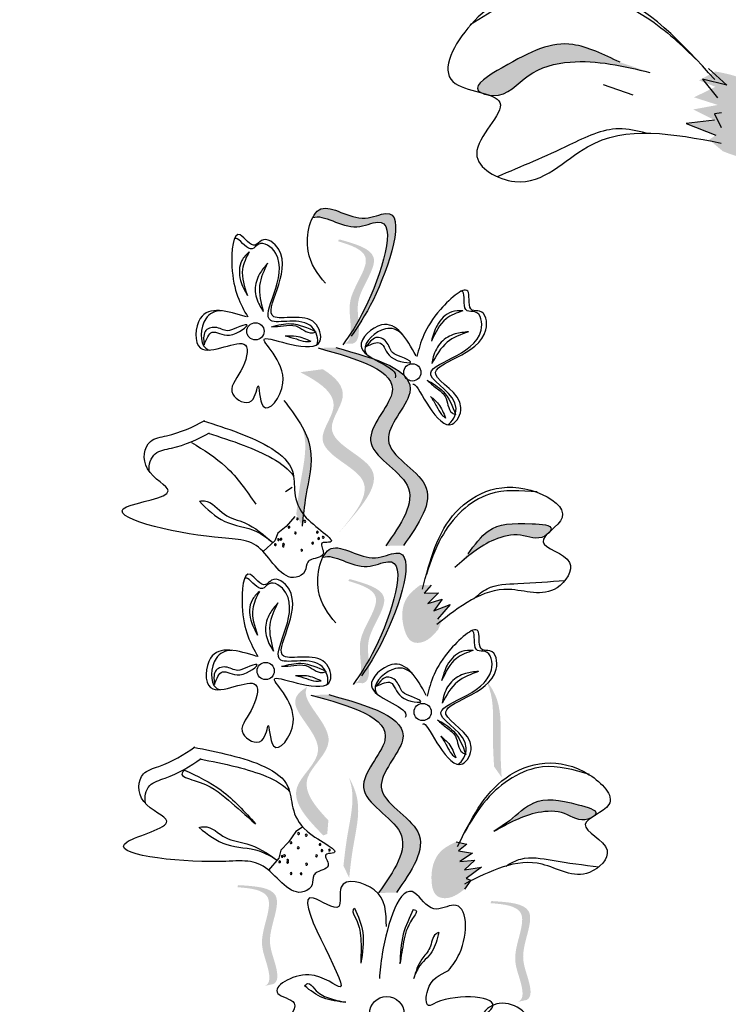
# Model space of a CAD drawing. Units: millimetres. Extents: x 45 to 320, y 50 to 195.
# Drawn here: x 56 to 58, y 114 to 117 of the extents above; entities that cross this region are included whole.
import ezdxf

# ---------------------------------------------------------------- set-up
doc = ezdxf.new("R2010")
doc.units = ezdxf.units.MM
doc.layers.add('Z_Pflanzen', color=7, linetype='Continuous')

# ---------------------------------------------------------------- blocks, each defined once
blk = doc.blocks.new('Z_Lavendel_')
at = {"lineweight": 30, "true_color": 0x44a009}
h = blk.add_hatch(color=74, dxfattribs=at)
edge = h.paths.add_edge_path()
edge.add_spline(control_points=[(-2.9239, 25.9147), (-2.9623, 25.9331), (-3.0572, 25.9786), (-3.1524, 25.9327), (-3.2764, 25.8587), (-3.2557, 25.8439), (-3.2524, 25.8422)], knot_values=[0, 0, 0, 0, 0.402957, 0.994686, 1.259338, 1.297564, 1.297564, 1.297564, 1.297564], degree=3, periodic=0)
edge.add_spline(control_points=[(-3.2524, 25.8422), (-3.2461, 25.8405), (-3.24, 25.8387), (-3.2344, 25.8367)], knot_values=[2.924816, 2.924816, 2.924816, 2.924816, 2.98194, 2.98194, 2.98194, 2.98194], degree=3, periodic=0)
edge.add_spline(control_points=[(-3.2344, 25.8367), (-3.2311, 25.8362), (-3.1909, 25.8322), (-3.1448, 25.8953), (-3.0126, 25.9286), (-2.9156, 25.9056), (-2.8531, 25.8907)], knot_values=[1.355997, 1.355997, 1.355997, 1.355997, 1.385203, 1.706177, 2.058696, 2.700571, 2.700571, 2.700571, 2.700571], degree=3, periodic=0)
edge.add_line((-2.8531, 25.8907), (-2.9239, 25.9147))
h = blk.add_hatch(color=74, dxfattribs=at)
edge = h.paths.add_edge_path()
edge.add_spline(control_points=[(-2.6802, 25.7039), (-2.6551, 25.694), (-2.6179, 25.6792), (-2.5553, 25.7057), (-2.5604, 25.7941), (-2.6085, 25.8764), (-2.6746, 25.8885), (-2.6987, 25.8929)], knot_values=[0, 0, 0, 0, 0.263378, 0.390226, 0.606853, 1.0243, 1.264234, 1.264234, 1.264234, 1.264234], degree=3, periodic=0)
edge.add_line((-2.6987, 25.8929), (-2.7365, 25.8718))
edge.add_line((-2.7365, 25.8718), (-2.6978, 25.8565))
edge.add_line((-2.6978, 25.8565), (-2.7485, 25.8315))
edge.add_line((-2.7485, 25.8315), (-2.6921, 25.8135))
edge.add_line((-2.6921, 25.8135), (-2.7503, 25.8029))
edge.add_line((-2.7503, 25.8029), (-2.6999, 25.7774))
edge.add_line((-2.6999, 25.7774), (-2.7673, 25.7693))
edge.add_line((-2.7673, 25.7693), (-2.6967, 25.742))
edge.add_line((-2.6967, 25.742), (-2.7128, 25.7311))
edge.add_line((-2.7128, 25.7311), (-2.6802, 25.7039))
h = blk.add_hatch(color=74, dxfattribs=at)
edge = h.paths.add_edge_path()
edge.add_spline(control_points=[(-3.5508, 25.2804), (-3.5374, 25.3001), (-3.4885, 25.3773), (-3.4169, 25.593), (-3.5483, 25.5269), (-3.6194, 25.5877), (-3.6474, 25.5562), (-3.6526, 25.5462)], knot_values=[0.883561, 0.883561, 0.883561, 0.883561, 1.33127, 2.496472, 2.777747, 3.378001, 3.566756, 3.566756, 3.566756, 3.566756], degree=3, periodic=0)
edge.add_spline(control_points=[(-3.6526, 25.5462), (-3.6524, 25.5463), (-3.6266, 25.5567), (-3.5677, 25.5064), (-3.4363, 25.5725), (-3.5009, 25.3779), (-3.5454, 25.2987), (-3.5535, 25.2856)], knot_values=[1.068339, 1.068339, 1.068339, 1.068339, 1.072316, 1.67257, 1.953845, 3.119046, 3.382077, 3.382077, 3.382077, 3.382077], degree=3, periodic=0)
edge.add_line((-3.5535, 25.2856), (-3.5508, 25.2804))
h = blk.add_hatch(color=74, dxfattribs=at)
edge = h.paths.add_edge_path()
edge.add_spline(control_points=[(-3.578, 25.2479), (-3.574, 25.2489), (-3.5633, 25.2549), (-3.56, 25.2998), (-3.5761, 25.3618), (-3.4945, 25.4568), (-3.5608, 25.4812), (-3.5919, 25.4903)], knot_values=[0.560734, 0.560734, 0.560734, 0.560734, 1.190913, 2.562758, 5.447101, 10.10323, 13.468903, 13.468903, 13.468903, 13.468903], degree=3, periodic=0)
edge.add_spline(control_points=[(-3.5919, 25.4903), (-3.5914, 25.4915), (-3.591, 25.4927), (-3.5906, 25.4939)], knot_values=[18.947861, 18.947861, 18.947861, 18.947861, 19.178659, 19.178659, 19.178659, 19.178659], degree=3, periodic=0)
edge.add_line((-3.5906, 25.4939), (-3.5882, 25.4946))
edge.add_spline(control_points=[(-3.5882, 25.4946), (-3.5514, 25.4842), (-3.471, 25.4615), (-3.5568, 25.3615), (-3.5407, 25.2996), (-3.5439, 25.2553), (-3.554, 25.249), (-3.5574, 25.248)], knot_values=[0, 0, 0, 0, 6.05927, 13.244655, 17.695802, 19.812847, 20.683744, 20.683744, 20.683744, 20.683744], degree=3, periodic=0)
edge.add_spline(control_points=[(-3.5574, 25.248), (-3.5642, 25.2481), (-3.5711, 25.2481), (-3.578, 25.2479)], knot_values=[3.688703, 3.688703, 3.688703, 3.688703, 4.546623, 4.546623, 4.546623, 4.546623], degree=3, periodic=0)
h = blk.add_hatch(color=74, dxfattribs=at)
edge = h.paths.add_edge_path()
edge.add_spline(control_points=[(-3.4372, 24.7693), (-3.4013, 24.8204), (-3.3332, 24.9175), (-3.5269, 25.006), (-3.3535, 25.1705), (-3.5034, 25.2123), (-3.5974, 25.2385)], knot_values=[0, 0, 0, 0, 1.189658, 2.257664, 3.212729, 4.815743, 4.815743, 4.815743, 4.815743], degree=3, periodic=0)
edge.add_line((-3.5974, 25.2385), (-3.6395, 25.2375))
edge.add_spline(control_points=[(-3.6395, 25.2375), (-3.5456, 25.2113), (-3.3956, 25.1695), (-3.5691, 25.005), (-3.3753, 24.9165), (-3.4434, 24.8195), (-3.4793, 24.7683)], knot_values=[0, 0, 0, 0, 1.603014, 2.558079, 3.626085, 4.815743, 4.815743, 4.815743, 4.815743], degree=3, periodic=0)
edge.add_line((-3.4793, 24.7683), (-3.4372, 24.7693))
h = blk.add_hatch(color=74, dxfattribs=at)
edge = h.paths.add_edge_path()
edge.add_line((-3.5929, 24.7967), (-3.5709, 24.8216))
edge.add_spline(control_points=[(-3.5709, 24.8216), (-3.5318, 24.8677), (-3.4547, 24.9586), (-3.6473, 25.0213), (-3.559, 25.1289), (-3.5978, 25.168), (-3.6282, 25.1872)], knot_values=[1.581317, 1.581317, 1.581317, 1.581317, 5.969518, 10.234762, 12.618387, 15.483718, 15.483718, 15.483718, 15.483718], degree=3, periodic=0)
edge.add_line((-3.6282, 25.1872), (-3.6816, 25.1801))
edge.add_spline(control_points=[(-3.6816, 25.1801), (-3.6359, 25.1561), (-3.5724, 25.1143), (-3.6692, 24.9964), (-3.4766, 24.9337), (-3.5538, 24.8428), (-3.5929, 24.7967)], knot_values=[0.665275, 0.665275, 0.665275, 0.665275, 4.446649, 6.830274, 11.095518, 15.483718, 15.483718, 15.483718, 15.483718], degree=3, periodic=0)
h = blk.add_hatch(color=74, dxfattribs=at)
edge = h.paths.add_edge_path()
edge.add_spline(control_points=[(-3.6776, 24.8149), (-3.675, 24.8388), (-3.6682, 24.8998), (-3.647, 24.9843), (-3.6687, 25.0359), (-3.6786, 25.0531)], knot_values=[0.549592, 0.549592, 0.549592, 0.549592, 1.117331, 1.997312, 2.458846, 2.458846, 2.458846, 2.458846], degree=3, periodic=0)
edge.add_spline(control_points=[(-3.6786, 25.0531), (-3.6755, 25.0448), (-3.6633, 25.0016), (-3.6818, 24.9281), (-3.6885, 24.8672), (-3.6912, 24.8433)], knot_values=[3.19782, 3.19782, 3.19782, 3.19782, 4.05183, 7.578126, 9.853196, 9.853196, 9.853196, 9.853196], degree=3, periodic=0)
edge.add_line((-3.6912, 24.8433), (-3.6776, 24.8149))
h = blk.add_hatch(color=74, dxfattribs=at)
edge = h.paths.add_edge_path()
edge.add_spline(control_points=[(-3.0894, 24.8029), (-3.0881, 24.8046), (-3.0813, 24.8183), (-3.1677, 24.8231), (-3.2311, 24.821), (-3.2688, 24.7704), (-3.2841, 24.7499)], knot_values=[0, 0, 0, 0, 0.026547, 0.21034, 0.62128, 0.901123, 0.901123, 0.901123, 0.901123], degree=3, periodic=0)
edge.add_line((-3.2841, 24.7499), (-3.3151, 24.7175))
edge.add_spline(control_points=[(-3.3151, 24.7175), (-3.2859, 24.7428), (-3.2408, 24.782), (-3.1614, 24.8011), (-3.1193, 24.7804), (-3.0991, 24.7937), (-3.0975, 24.7949)], knot_values=[0.941704, 0.941704, 0.941704, 0.941704, 1.387469, 1.632284, 1.855192, 1.875474, 1.875474, 1.875474, 1.875474], degree=3, periodic=0)
edge.add_spline(control_points=[(-3.0975, 24.7949), (-3.095, 24.7975), (-3.0923, 24.8001), (-3.0894, 24.8029)], knot_values=[2.031207, 2.031207, 2.031207, 2.031207, 2.070878, 2.070878, 2.070878, 2.070878], degree=3, periodic=0)
h = blk.add_hatch(color=74, dxfattribs=at)
edge = h.paths.add_edge_path()
edge.add_spline(control_points=[(-3.5265, 24.4754), (-3.5131, 24.4951), (-3.4642, 24.5723), (-3.3926, 24.788), (-3.524, 24.7219), (-3.5952, 24.7827), (-3.6232, 24.7513), (-3.6283, 24.7412)], knot_values=[0.883561, 0.883561, 0.883561, 0.883561, 1.33127, 2.496472, 2.777747, 3.378001, 3.566756, 3.566756, 3.566756, 3.566756], degree=3, periodic=0)
edge.add_spline(control_points=[(-3.6283, 24.7412), (-3.6281, 24.7413), (-3.6023, 24.7517), (-3.5434, 24.7014), (-3.412, 24.7675), (-3.4766, 24.5729), (-3.5212, 24.4937), (-3.5292, 24.4807)], knot_values=[1.068339, 1.068339, 1.068339, 1.068339, 1.072316, 1.67257, 1.953845, 3.119046, 3.382077, 3.382077, 3.382077, 3.382077], degree=3, periodic=0)
edge.add_line((-3.5292, 24.4807), (-3.5265, 24.4754))
h = blk.add_hatch(color=74, dxfattribs=at)
edge = h.paths.add_edge_path()
edge.add_spline(control_points=[(-3.5537, 24.4429), (-3.5497, 24.4439), (-3.539, 24.4499), (-3.5357, 24.4948), (-3.5519, 24.5568), (-3.4702, 24.6518), (-3.5366, 24.6762), (-3.5676, 24.6853)], knot_values=[0.560734, 0.560734, 0.560734, 0.560734, 1.190913, 2.562758, 5.447101, 10.10323, 13.468903, 13.468903, 13.468903, 13.468903], degree=3, periodic=0)
edge.add_spline(control_points=[(-3.5676, 24.6853), (-3.5671, 24.6865), (-3.5667, 24.6877), (-3.5663, 24.6889)], knot_values=[18.947861, 18.947861, 18.947861, 18.947861, 19.178659, 19.178659, 19.178659, 19.178659], degree=3, periodic=0)
edge.add_line((-3.5663, 24.6889), (-3.5639, 24.6896))
edge.add_spline(control_points=[(-3.5639, 24.6896), (-3.5271, 24.6792), (-3.4467, 24.6565), (-3.5325, 24.5565), (-3.5164, 24.4946), (-3.5196, 24.4503), (-3.5297, 24.4441), (-3.5332, 24.443)], knot_values=[0, 0, 0, 0, 6.05927, 13.244655, 17.695802, 19.812847, 20.683744, 20.683744, 20.683744, 20.683744], degree=3, periodic=0)
edge.add_spline(control_points=[(-3.5332, 24.443), (-3.5399, 24.4431), (-3.5468, 24.4431), (-3.5537, 24.4429)], knot_values=[3.688703, 3.688703, 3.688703, 3.688703, 4.546623, 4.546623, 4.546623, 4.546623], degree=3, periodic=0)
h = blk.add_hatch(color=74, dxfattribs=at)
edge = h.paths.add_edge_path()
edge.add_spline(control_points=[(-3.3976, 24.6757), (-3.4092, 24.6667), (-3.441, 24.6418), (-3.4436, 24.5848), (-3.4217, 24.5364), (-3.3811, 24.5397), (-3.3655, 24.5579), (-3.3549, 24.5702)], knot_values=[0, 0, 0, 0, 0.161114, 0.441427, 0.586891, 0.672069, 0.848925, 0.848925, 0.848925, 0.848925], degree=3, periodic=0)
edge.add_line((-3.3549, 24.5702), (-3.3452, 24.5937))
edge.add_line((-3.3452, 24.5937), (-3.3567, 24.595))
edge.add_line((-3.3567, 24.595), (-3.3268, 24.6291))
edge.add_line((-3.3268, 24.6291), (-3.3649, 24.6147))
edge.add_line((-3.3649, 24.6147), (-3.3452, 24.6422))
edge.add_line((-3.3452, 24.6422), (-3.3791, 24.6317))
edge.add_line((-3.3791, 24.6317), (-3.3541, 24.6569))
edge.add_line((-3.3541, 24.6569), (-3.388, 24.6561))
edge.add_line((-3.388, 24.6561), (-3.3717, 24.675))
edge.add_line((-3.3717, 24.675), (-3.3976, 24.6757))
h = blk.add_hatch(color=74, dxfattribs=at)
edge = h.paths.add_edge_path()
edge.add_spline(control_points=[(-3.6151, 24.1179), (-3.6472, 24.1518), (-3.6992, 24.2152), (-3.5682, 24.3093), (-3.6763, 24.3956), (-3.6678, 24.4294), (-3.6653, 24.4341)], knot_values=[3.509882, 3.509882, 3.509882, 3.509882, 7.088532, 10.237069, 14.170147, 14.843915, 14.843915, 14.843915, 14.843915], degree=3, periodic=0)
edge.add_spline(control_points=[(-3.6653, 24.4341), (-3.6833, 24.4237), (-3.7182, 24.3868), (-3.5932, 24.287), (-3.7301, 24.1887), (-3.6642, 24.1205), (-3.6272, 24.0821)], knot_values=[2.295062, 2.295062, 2.295062, 2.295062, 4.18365, 8.116728, 11.265265, 15.317095, 15.317095, 15.317095, 15.317095], degree=3, periodic=0)
edge.add_line((-3.6272, 24.0821), (-3.6177, 24.0858))
edge.add_spline(control_points=[(-3.6177, 24.0858), (-3.6169, 24.0965), (-3.616, 24.1072), (-3.6151, 24.1179)], knot_values=[144.751726, 144.751726, 144.751726, 144.751726, 145.762031, 145.762031, 145.762031, 145.762031], degree=3, periodic=0)
h = blk.add_hatch(color=74, dxfattribs=at)
edge = h.paths.add_edge_path()
edge.add_spline(control_points=[(-3.2044, 24.2198), (-3.2058, 24.2438), (-3.2092, 24.305), (-3.2023, 24.3919), (-3.2323, 24.4391), (-3.2448, 24.4545)], knot_values=[0.549592, 0.549592, 0.549592, 0.549592, 1.117331, 1.997312, 2.458846, 2.458846, 2.458846, 2.458846], degree=3, periodic=0)
edge.add_spline(control_points=[(-3.2448, 24.4545), (-3.2404, 24.4468), (-3.2212, 24.4063), (-3.2272, 24.3307), (-3.2238, 24.2695), (-3.2224, 24.2455)], knot_values=[3.19782, 3.19782, 3.19782, 3.19782, 4.05183, 7.578126, 9.853196, 9.853196, 9.853196, 9.853196], degree=3, periodic=0)
edge.add_line((-3.2224, 24.2455), (-3.2044, 24.2198))
h = blk.add_hatch(color=74, dxfattribs=at)
edge = h.paths.add_edge_path()
edge.add_spline(control_points=[(-3.454, 23.9467), (-3.4181, 23.9978), (-3.35, 24.0949), (-3.5437, 24.1834), (-3.3703, 24.3479), (-3.5202, 24.3897), (-3.6142, 24.4159)], knot_values=[0, 0, 0, 0, 1.189658, 2.257664, 3.212729, 4.815743, 4.815743, 4.815743, 4.815743], degree=3, periodic=0)
edge.add_line((-3.6142, 24.4159), (-3.6564, 24.4149))
edge.add_spline(control_points=[(-3.6564, 24.4149), (-3.5624, 24.3887), (-3.4124, 24.3469), (-3.5859, 24.1824), (-3.3922, 24.0939), (-3.4603, 23.9968), (-3.4962, 23.9457)], knot_values=[0, 0, 0, 0, 1.603014, 2.558079, 3.626085, 4.815743, 4.815743, 4.815743, 4.815743], degree=3, periodic=0)
edge.add_line((-3.4962, 23.9457), (-3.454, 23.9467))
h = blk.add_hatch(color=74, dxfattribs=at)
edge = h.paths.add_edge_path()
edge.add_spline(control_points=[(-3.5658, 23.9818), (-3.5632, 24.0057), (-3.5564, 24.0667), (-3.5352, 24.1512), (-3.5569, 24.2028), (-3.5668, 24.22)], knot_values=[0.549592, 0.549592, 0.549592, 0.549592, 1.117331, 1.997312, 2.458846, 2.458846, 2.458846, 2.458846], degree=3, periodic=0)
edge.add_spline(control_points=[(-3.5668, 24.22), (-3.5636, 24.2117), (-3.5515, 24.1685), (-3.5699, 24.095), (-3.5767, 24.034), (-3.5794, 24.0102)], knot_values=[3.19782, 3.19782, 3.19782, 3.19782, 4.05183, 7.578126, 9.853196, 9.853196, 9.853196, 9.853196], degree=3, periodic=0)
edge.add_line((-3.5794, 24.0102), (-3.5658, 23.9818))
h = blk.add_hatch(color=74, dxfattribs=at)
edge = h.paths.add_edge_path()
edge.add_spline(control_points=[(-2.9847, 24.1287), (-2.9831, 24.1302), (-2.9736, 24.1422), (-3.0572, 24.1645), (-3.1197, 24.1754), (-3.167, 24.1335), (-3.1861, 24.1166)], knot_values=[0, 0, 0, 0, 0.048939, 0.387766, 1.14534, 1.661235, 1.661235, 1.661235, 1.661235], degree=3, periodic=0)
edge.add_line((-3.1861, 24.1166), (-3.223, 24.0912))
edge.add_spline(control_points=[(-3.223, 24.0912), (-3.1894, 24.11), (-3.1372, 24.1392), (-3.0555, 24.1417), (-3.0186, 24.1129), (-2.996, 24.1218), (-2.9942, 24.1226)], knot_values=[1.736046, 1.736046, 1.736046, 1.736046, 2.557822, 3.009142, 3.420076, 3.457467, 3.457467, 3.457467, 3.457467], degree=3, periodic=0)
edge.add_spline(control_points=[(-2.9942, 24.1226), (-2.9913, 24.1246), (-2.9881, 24.1267), (-2.9847, 24.1287)], knot_values=[3.744562, 3.744562, 3.744562, 3.744562, 3.817696, 3.817696, 3.817696, 3.817696], degree=3, periodic=0)
h = blk.add_hatch(color=74, dxfattribs=at)
edge = h.paths.add_edge_path()
edge.add_spline(control_points=[(-3.3124, 24.0671), (-3.3256, 24.0606), (-3.3617, 24.0428), (-3.3759, 23.9874), (-3.3644, 23.9356), (-3.3239, 23.9306), (-3.3049, 23.9452), (-3.2921, 23.9551)], knot_values=[0, 0, 0, 0, 0.161114, 0.441427, 0.586891, 0.672069, 0.848925, 0.848925, 0.848925, 0.848925], degree=3, periodic=0)
edge.add_line((-3.2921, 23.9551), (-3.2777, 23.9761))
edge.add_line((-3.2777, 23.9761), (-3.2888, 23.9797))
edge.add_line((-3.2888, 23.9797), (-3.2525, 24.0071))
edge.add_line((-3.2525, 24.0071), (-3.2927, 24.0007))
edge.add_line((-3.2927, 24.0007), (-3.2679, 24.0236))
edge.add_line((-3.2679, 24.0236), (-3.3032, 24.0202))
edge.add_line((-3.3032, 24.0202), (-3.2736, 24.0398))
edge.add_line((-3.2736, 24.0398), (-3.3069, 24.0459))
edge.add_line((-3.3069, 24.0459), (-3.2872, 24.0611))
edge.add_line((-3.2872, 24.0611), (-3.3124, 24.0671))
h = blk.add_hatch(color=74, dxfattribs=at)
edge = h.paths.add_edge_path()
edge.add_spline(control_points=[(-3.7655, 23.7254), (-3.7617, 23.7273), (-3.7526, 23.7354), (-3.7589, 23.78), (-3.7878, 23.8371), (-3.7282, 23.9473), (-3.7982, 23.9571), (-3.8305, 23.9594)], knot_values=[0.560734, 0.560734, 0.560734, 0.560734, 1.190913, 2.562758, 5.447101, 10.10323, 13.468903, 13.468903, 13.468903, 13.468903], degree=3, periodic=0)
edge.add_spline(control_points=[(-3.8305, 23.9594), (-3.8303, 23.9607), (-3.8301, 23.9619), (-3.83, 23.9632)], knot_values=[18.947861, 18.947861, 18.947861, 18.947861, 19.178659, 19.178659, 19.178659, 19.178659], degree=3, periodic=0)
edge.add_line((-3.83, 23.9632), (-3.8278, 23.9643))
edge.add_spline(control_points=[(-3.8278, 23.9643), (-3.7896, 23.962), (-3.7062, 23.9569), (-3.7689, 23.841), (-3.74, 23.7839), (-3.7337, 23.7399), (-3.7422, 23.7317), (-3.7454, 23.7299)], knot_values=[0, 0, 0, 0, 6.05927, 13.244655, 17.695802, 19.812847, 20.683744, 20.683744, 20.683744, 20.683744], degree=3, periodic=0)
edge.add_spline(control_points=[(-3.7454, 23.7299), (-3.752, 23.7286), (-3.7587, 23.7271), (-3.7655, 23.7254)], knot_values=[3.688703, 3.688703, 3.688703, 3.688703, 4.546623, 4.546623, 4.546623, 4.546623], degree=3, periodic=0)
h = blk.add_hatch(color=74, dxfattribs=at)
edge = h.paths.add_edge_path()
edge.add_spline(control_points=[(-3.1654, 23.6877), (-3.1616, 23.6895), (-3.1525, 23.6977), (-3.1588, 23.7423), (-3.1877, 23.7993), (-3.1281, 23.9096), (-3.1981, 23.9193), (-3.2304, 23.9216)], knot_values=[0.560734, 0.560734, 0.560734, 0.560734, 1.190913, 2.562758, 5.447101, 10.10323, 13.468903, 13.468903, 13.468903, 13.468903], degree=3, periodic=0)
edge.add_spline(control_points=[(-3.2304, 23.9216), (-3.2302, 23.9229), (-3.23, 23.9242), (-3.2299, 23.9254)], knot_values=[18.947861, 18.947861, 18.947861, 18.947861, 19.178659, 19.178659, 19.178659, 19.178659], degree=3, periodic=0)
edge.add_line((-3.2299, 23.9254), (-3.2277, 23.9265))
edge.add_spline(control_points=[(-3.2277, 23.9265), (-3.1896, 23.9242), (-3.1061, 23.9191), (-3.1688, 23.8032), (-3.1399, 23.7461), (-3.1336, 23.7021), (-3.1421, 23.6939), (-3.1453, 23.6921)], knot_values=[0, 0, 0, 0, 6.05927, 13.244655, 17.695802, 19.812847, 20.683744, 20.683744, 20.683744, 20.683744], degree=3, periodic=0)
edge.add_spline(control_points=[(-3.1453, 23.6921), (-3.1519, 23.6908), (-3.1586, 23.6893), (-3.1654, 23.6877)], knot_values=[3.688703, 3.688703, 3.688703, 3.688703, 4.546623, 4.546623, 4.546623, 4.546623], degree=3, periodic=0)
at = {"color": 74, "lineweight": 30, "true_color": 0x44a009}
for p, q in [((-2.7145, 25.9), (-2.6707, 25.8603)), ((-2.9642, 25.8617), (-2.8934, 25.8377)), ((-2.6707, 25.8603), (-2.7281, 25.8747)), ((-2.7281, 25.8747), (-2.6928, 25.8306)), ((-2.6836, 25.7951), (-2.6998, 25.7924)), ((-2.6998, 25.7924), (-2.6843, 25.76)), ((-2.6999, 25.7774), (-2.7673, 25.7693)), ((-2.7673, 25.7693), (-2.6967, 25.742)), ((-3.9109, 25.2616), (-3.9096, 25.2447)), ((-3.5151, 25.2538), (-3.5259, 25.2408)), ((-3.7006, 24.9068), (-3.7169, 24.8966)), ((-3.6946, 24.8381), (-3.7148, 24.8146)), ((-3.7148, 24.8146), (-3.7351, 24.7982)), ((-3.7351, 24.7982), (-3.742, 24.7801)), ((-3.742, 24.7801), (-3.7697, 24.7551)), ((-3.3717, 24.675), (-3.388, 24.6561)), ((-3.388, 24.6561), (-3.3541, 24.6569)), ((-3.3541, 24.6569), (-3.3791, 24.6317)), ((-3.3791, 24.6317), (-3.3452, 24.6422)), ((-3.3452, 24.6422), (-3.3649, 24.6147)), ((-3.3649, 24.6147), (-3.3268, 24.6291)), ((-3.3268, 24.6291), (-3.3567, 24.595)), ((-3.8866, 24.4567), (-3.8853, 24.4398)), ((-3.4908, 24.4488), (-3.5016, 24.4358)), ((-3.1861, 24.1166), (-3.223, 24.0912)), ((-3.6926, 24.0916), (-3.7099, 24.0658)), ((-3.6763, 24.1018), (-3.6926, 24.0916)), ((-3.7099, 24.0658), (-3.7281, 24.0472)), ((-3.3124, 24.0671), (-3.2872, 24.0611)), ((-3.2872, 24.0611), (-3.3069, 24.0459)), ((-3.7281, 24.0472), (-3.7329, 24.0284)), ((-3.3069, 24.0459), (-3.2736, 24.0398)), ((-3.2736, 24.0398), (-3.3032, 24.0202)), ((-3.7329, 24.0284), (-3.7574, 24.0002)), ((-3.3032, 24.0202), (-3.2679, 24.0236)), ((-3.2679, 24.0236), (-3.2927, 24.0007)), ((-3.2927, 24.0007), (-3.2525, 24.0071)), ((-3.2525, 24.0071), (-3.2888, 23.9797)), ((-3.2777, 23.9761), (-3.2921, 23.9551)), ((-3.2888, 23.9797), (-3.2777, 23.9761))]:
    blk.add_line(p, q, dxfattribs=at)
for centre, radius in [((-3.788, 25.277), 0.0204), ((-3.416, 25.1796), 0.0204), ((-3.7637, 24.472), 0.0204), ((-3.3917, 24.3747), 0.0204), ((-3.4768, 23.6595), 0.0411)]:
    blk.add_circle(centre, radius, dxfattribs=at)
for centre, start, end in [((-3.6885, 24.8324), 34.4379, 214.4379), ((-3.6885, 24.8324), 214.4379, 34.4379), ((-3.7086, 24.8127), 34.4379, 214.4379), ((-3.7086, 24.8127), 214.4379, 34.4379), ((-3.6709, 24.8265), 34.4379, 214.4379), ((-3.6709, 24.8265), 214.4379, 34.4379), ((-3.7335, 24.7833), 34.4379, 214.4379), ((-3.7335, 24.7833), 214.4379, 34.4379), ((-3.7275, 24.7843), 34.4379, 214.4379), ((-3.7275, 24.7843), 214.4379, 34.4379), ((-3.6932, 24.7991), 34.4379, 214.4379), ((-3.6932, 24.7991), 214.4379, 34.4379), ((-3.6412, 24.8009), 34.4379, 214.4379), ((-3.6412, 24.8009), 214.4379, 34.4379), ((-3.6382, 24.7859), 34.4379, 214.4379), ((-3.6382, 24.7859), 214.4379, 34.4379), ((-3.6274, 24.7888), 41.2218, 221.2218), ((-3.6274, 24.7888), 221.2218, 41.2218), ((-3.7408, 24.7713), 34.4379, 214.4379), ((-3.7408, 24.7713), 214.4379, 34.4379), ((-3.7221, 24.7679), 34.4379, 214.4379), ((-3.7221, 24.7679), 214.4379, 34.4379), ((-3.7214, 24.7723), 34.4379, 214.4379), ((-3.7214, 24.7723), 214.4379, 34.4379), ((-3.6525, 24.7749), 34.4379, 214.4379), ((-3.6525, 24.7749), 214.4379, 34.4379), ((-3.6782, 24.7581), 34.4379, 214.4379), ((-3.6782, 24.7581), 214.4379, 34.4379), ((-3.6859, 24.0866), 41.2218, 221.2218), ((-3.6859, 24.0866), 221.2218, 41.2218), ((-3.6677, 24.0828), 41.2218, 221.2218), ((-3.6677, 24.0828), 221.2218, 41.2218), ((-3.7036, 24.0647), 41.2218, 221.2218), ((-3.7036, 24.0647), 221.2218, 41.2218), ((-3.6351, 24.0609), 41.2218, 221.2218), ((-3.6351, 24.0609), 221.2218, 41.2218), ((-3.6866, 24.0529), 41.2218, 221.2218), ((-3.6866, 24.0529), 221.2218, 41.2218), ((-3.6304, 24.0464), 41.2218, 221.2218), ((-3.6304, 24.0464), 221.2218, 41.2218), ((-3.6127, 24.0474), 41.2218, 221.2218), ((-3.6127, 24.0474), 221.2218, 41.2218), ((-3.7306, 24.0197), 41.2218, 221.2218), ((-3.7306, 24.0197), 221.2218, 41.2218), ((-3.7248, 24.0325), 41.2218, 221.2218), ((-3.7248, 24.0325), 221.2218, 41.2218), ((-3.719, 24.0343), 41.2218, 221.2218), ((-3.719, 24.0343), 221.2218, 41.2218), ((-3.7116, 24.0186), 41.2218, 221.2218), ((-3.7115, 24.0231), 41.2218, 221.2218), ((-3.7116, 24.0186), 221.2218, 41.2218), ((-3.7115, 24.0231), 221.2218, 41.2218), ((-3.6669, 24.014), 41.2218, 221.2218), ((-3.6669, 24.014), 221.2218, 41.2218), ((-3.6433, 24.0338), 41.2218, 221.2218), ((-3.6433, 24.0338), 221.2218, 41.2218), ((-3.7035, 23.9918), 41.2218, 221.2218), ((-3.7035, 23.9918), 221.2218, 41.2218), ((-3.6798, 23.9914), 41.2218, 221.2218), ((-3.6798, 23.9914), 221.2218, 41.2218)]:
    blk.add_arc(centre, 0.00213, start, end, dxfattribs=at)
for points in [[(-2.6993, 25.8738), (-2.9578, 26.0826), (-3.2775, 26.0037), (-3.3198, 25.869), (-3.2084, 25.8192), (-3.2636, 25.6975), (-3.173, 25.6322), (-3.0013, 25.7144), (-2.6845, 25.7233)], [(-3.2792, 26.0043), (-3.1086, 26.0838), (-2.8595, 26.02), (-2.7394, 25.9178)], [(-2.9239, 25.9147), (-3.0359, 25.9566), (-3.2029, 25.9018), (-3.2599, 25.8478), (-3.2245, 25.8358), (-3.1415, 25.8826), (-3.0421, 25.9152), (-2.8531, 25.8907)], [(-0.1907, 9.1917), (-1.8813, 12.9678), (-3.0814, 18.2285), (-5.1131, 25.6082)], [(-3.622, 25.3908), (-3.663, 25.4671), (-3.6326, 25.5669), (-3.528, 25.5452), (-3.4792, 25.5564), (-3.5093, 25.3512), (-3.5611, 25.2654)], [(-3.8091, 25.3114), (-3.9186, 25.3074), (-3.9185, 25.2374), (-3.8117, 25.2443), (-3.8226, 25.1831), (-3.8416, 25.1279), (-3.7973, 25.1121), (-3.7819, 25.1479), (-3.7698, 25.0998), (-3.7228, 25.154), (-3.7663, 25.2593), (-3.7024, 25.2456), (-3.6348, 25.2541), (-3.6471, 25.2966), (-3.7446, 25.3117), (-3.7327, 25.4709), (-3.7739, 25.4921), (-3.7883, 25.4815), (-3.8238, 25.5053), (-3.8436, 25.4305), (-3.8063, 25.3113)], [(-3.803, 25.4653), (-3.8203, 25.4447), (-3.8233, 25.3977), (-3.8071, 25.3618)], [(-3.803, 25.4653), (-3.8186, 25.4239), (-3.8071, 25.3618)], [(-3.7592, 25.4383), (-3.7782, 25.4129), (-3.7885, 25.376), (-3.7779, 25.3378), (-3.7693, 25.3239)], [(-3.7592, 25.4383), (-3.7781, 25.3858), (-3.7693, 25.3239)], [(-3.2961, 25.3256), (-3.3228, 25.3228), (-3.3576, 25.291), (-3.3709, 25.2539)], [(-3.2961, 25.3256), (-3.3361, 25.3066), (-3.3709, 25.2539)], [(-3.9096, 25.2447), (-3.8905, 25.2747), (-3.8492, 25.2681), (-3.8085, 25.2923), (-3.8326, 25.2853), (-3.8547, 25.2782), (-3.8831, 25.2863), (-3.9073, 25.2764), (-3.9109, 25.2616)], [(-3.7502, 25.288), (-3.7043, 25.2951), (-3.6446, 25.2759)], [(-3.7502, 25.288), (-3.7214, 25.2898), (-3.6926, 25.2897), (-3.6536, 25.2733), (-3.6446, 25.2759)], [(-3.2833, 25.2758), (-3.3146, 25.2707), (-3.3476, 25.2512), (-3.3665, 25.2164), (-3.37, 25.2004)], [(-3.2833, 25.2758), (-3.3333, 25.2511), (-3.37, 25.2004)], [(-3.7174, 25.2659), (-3.6916, 25.2658), (-3.6564, 25.2535)], [(-3.7174, 25.2659), (-3.6909, 25.2589), (-3.6693, 25.2531), (-3.6564, 25.2535)], [(-3.5259, 25.2408), (-3.4914, 25.2491), (-3.4662, 25.2157), (-3.4202, 25.2049), (-3.4423, 25.2165), (-3.4631, 25.2268), (-3.478, 25.2523), (-3.5023, 25.262), (-3.5151, 25.2538)], [(-3.6395, 25.2375), (-3.4646, 25.1298), (-3.5149, 25.0182), (-3.4284, 24.9121), (-3.4793, 24.7683)], [(-3.5974, 25.2385), (-3.4224, 25.1308), (-3.4728, 25.0191), (-3.3862, 24.913), (-3.4372, 24.7693)], [(-3.3811, 25.1613), (-3.3591, 25.1426), (-3.3385, 25.1226), (-3.3218, 25.0837), (-3.3135, 25.0793)], [(-3.3811, 25.1613), (-3.3432, 25.1346), (-3.3135, 25.0793)], [(-3.7204, 25.1132), (-3.6581, 24.9995), (-3.6683, 24.8871), (-3.6776, 24.8149)], [(-3.3728, 25.1226), (-3.3586, 25.0992), (-3.3471, 25.08), (-3.3375, 25.0714)], [(-3.3728, 25.1226), (-3.3543, 25.1047), (-3.3375, 25.0714)], [(-3.9392, 25.0138), (-3.8583, 24.9559), (-3.7872, 24.8673)], [(-3.392, 24.6658), (-3.3128, 24.8486), (-3.121, 24.8956), (-3.0611, 24.8358), (-3.1064, 24.7784), (-3.0433, 24.7291), (-3.0732, 24.6692), (-3.1873, 24.6651), (-3.358, 24.5817)], [(-3.1203, 24.8964), (-3.233, 24.8912), (-3.3476, 24.788), (-3.3829, 24.7003)], [(-3.9209, 24.8745), (-3.9087, 24.875), (-3.8612, 24.8433), (-3.8129, 24.8228), (-3.7475, 24.777)], [(-3.9209, 24.8745), (-3.8606, 24.8265), (-3.7856, 24.8024), (-3.7475, 24.777)], [(-3.2841, 24.7499), (-3.2362, 24.8034), (-3.1323, 24.8207), (-3.087, 24.8079), (-3.1024, 24.7917), (-3.1596, 24.7935), (-3.2215, 24.7831), (-3.3151, 24.7175)], [(-3.5977, 24.5858), (-3.6387, 24.6621), (-3.6084, 24.7619), (-3.5037, 24.7402), (-3.4549, 24.7515), (-3.485, 24.5462), (-3.5368, 24.4604)], [(-3.7848, 24.5065), (-3.8943, 24.5024), (-3.8943, 24.4324), (-3.7875, 24.4393), (-3.7983, 24.3781), (-3.8173, 24.3229), (-3.7731, 24.3071), (-3.7576, 24.3429), (-3.7455, 24.2948), (-3.6985, 24.349), (-3.742, 24.4543), (-3.6781, 24.4406), (-3.6105, 24.4491), (-3.6228, 24.4916), (-3.7203, 24.5067), (-3.7084, 24.6659), (-3.7496, 24.6871), (-3.7641, 24.6765), (-3.7996, 24.7003), (-3.8193, 24.6255), (-3.782, 24.5064)], [(-3.7787, 24.6603), (-3.796, 24.6397), (-3.799, 24.5927), (-3.7828, 24.5568)], [(-3.7787, 24.6603), (-3.7944, 24.6189), (-3.7828, 24.5568)], [(-3.7349, 24.6333), (-3.7539, 24.6079), (-3.7642, 24.571), (-3.7536, 24.5328), (-3.7451, 24.5189)], [(-3.7349, 24.6333), (-3.7538, 24.5809), (-3.7451, 24.5189)], [(-3.2718, 24.5206), (-3.3118, 24.5017), (-3.3466, 24.4489)], [(-3.2718, 24.5206), (-3.2986, 24.5178), (-3.3333, 24.486), (-3.3466, 24.4489)], [(-3.8853, 24.4398), (-3.8663, 24.4697), (-3.8249, 24.4631), (-3.7843, 24.4873), (-3.8083, 24.4803), (-3.8304, 24.4733), (-3.8589, 24.4813), (-3.883, 24.4714), (-3.8866, 24.4567)], [(-3.7259, 24.483), (-3.68, 24.4901), (-3.6203, 24.4709)], [(-3.7259, 24.483), (-3.6971, 24.4848), (-3.6683, 24.4847), (-3.6293, 24.4683), (-3.6203, 24.4709)], [(-3.6931, 24.4609), (-3.6673, 24.4609), (-3.6321, 24.4486)], [(-3.6931, 24.4609), (-3.6666, 24.4539), (-3.645, 24.4481), (-3.6321, 24.4486)], [(-3.5016, 24.4358), (-3.4671, 24.4441), (-3.4419, 24.4107), (-3.3959, 24.3999), (-3.4181, 24.4116), (-3.4389, 24.4218), (-3.4537, 24.4473), (-3.4781, 24.457), (-3.4908, 24.4488)], [(-3.259, 24.4708), (-3.309, 24.4462), (-3.3457, 24.3955)], [(-3.259, 24.4708), (-3.2903, 24.4657), (-3.3233, 24.4463), (-3.3422, 24.4114), (-3.3457, 24.3955)], [(-3.6564, 24.4149), (-3.4814, 24.3072), (-3.5317, 24.1956), (-3.4452, 24.0894), (-3.4962, 23.9457)], [(-3.6142, 24.4159), (-3.4392, 24.3081), (-3.4896, 24.1965), (-3.4031, 24.0904), (-3.454, 23.9467)], [(-3.3568, 24.3563), (-3.3189, 24.3296), (-3.2892, 24.2743)], [(-3.3568, 24.3563), (-3.3348, 24.3376), (-3.3142, 24.3176), (-3.2975, 24.2787), (-3.2892, 24.2743)], [(-3.3485, 24.3176), (-3.33, 24.2997), (-3.3132, 24.2664)], [(-3.3485, 24.3176), (-3.3343, 24.2942), (-3.3228, 24.275), (-3.3132, 24.2664)], [(-3.3089, 24.0562), (-3.1941, 24.219), (-2.9967, 24.226), (-2.9503, 24.1552), (-3.0063, 24.1082), (-2.9546, 24.0471), (-2.9961, 23.9946), (-3.1086, 24.0138), (-3.2927, 23.967)], [(-2.9959, 24.2266), (-3.1073, 24.2445), (-3.2405, 24.1668), (-3.293, 24.0882)], [(-3.9563, 24.2371), (-3.9619, 24.2295), (-3.9329, 24.2126), (-3.8521, 24.1659), (-3.788, 24.1096)], [(-3.9563, 24.2371), (-3.8691, 24.1892), (-3.788, 24.1096)], [(-3.1861, 24.1166), (-3.1283, 24.1592), (-3.0231, 24.155), (-2.9813, 24.1332), (-2.9998, 24.1204), (-3.0553, 24.1338), (-3.118, 24.1363), (-3.223, 24.0912)], [(-3.9217, 24.1009), (-3.9096, 24.1029), (-3.8587, 24.077), (-3.8083, 24.0624), (-3.738, 24.0246)], [(-3.9217, 24.1009), (-3.8561, 24.0605), (-3.7788, 24.0454), (-3.738, 24.0246)], [(-3.4777, 23.866), (-3.5065, 23.9531), (-3.5851, 23.9598), (-3.5905, 23.9134), (-3.6507, 23.9337), (-3.5873, 23.7235), (-3.6615, 23.7515), (-3.7349, 23.7078), (-3.6964, 23.6848), (-3.7238, 23.625), (-3.6063, 23.606)], [(-3.5528, 23.91), (-3.556, 23.9062), (-3.5502, 23.8849), (-3.5379, 23.831), (-3.5383, 23.7794)], [(-3.5528, 23.91), (-3.5337, 23.8523), (-3.5383, 23.7794)], [(-3.4139, 23.9063), (-3.4375, 23.8484), (-3.4457, 23.7775)], [(-3.4139, 23.9063), (-3.4081, 23.9048), (-3.4156, 23.8851), (-3.4367, 23.8303), (-3.4457, 23.7775)], [(-3.3536, 23.8523), (-3.3697, 23.8066), (-3.4015, 23.7686), (-3.4132, 23.7424)], [(-3.3536, 23.8523), (-3.3603, 23.8484), (-3.3749, 23.8157), (-3.3938, 23.7886), (-3.4132, 23.7424)], [(-3.6063, 23.606), (-3.5814, 23.6014), (-3.5858, 23.4906), (-3.6231, 23.3631), (-3.5486, 23.3423), (-3.5186, 23.3769), (-3.4952, 23.333), (-3.4308, 23.3304), (-3.4213, 23.4805), (-3.4248, 23.5738), (-3.2969, 23.5436), (-3.2378, 23.5879), (-3.2573, 23.6388), (-3.2273, 23.6734), (-3.3594, 23.6858), (-3.3776, 23.6793), (-3.3797, 23.7153), (-3.3304, 23.762)], [(-3.6716, 23.7254), (-3.6642, 23.7308), (-3.6483, 23.7183), (-3.6152, 23.697), (-3.5735, 23.6866)], [(-3.5735, 23.6866), (-3.6278, 23.6973), (-3.6716, 23.7254)], [(-3.129, 23.6345), (-3.1554, 23.6664), (-3.2101, 23.684), (-3.2507, 23.6575), (-3.2523, 23.6046), (-3.2241, 23.5729), (-3.224, 23.5622)]]:
    blk.add_spline(points, degree=3, dxfattribs=at)
for points, knots in [([(-2.8622, 25.7467), (-2.8837, 25.7523), (-2.9459, 25.767), (-3.0643, 25.707), (-3.1582, 25.6672), (-3.2147, 25.6434)], [0.0150673, 0.0150673, 0.0150673, 0.0150673, 0.1625906, 0.4415753, 0.8641305, 0.8641305, 0.8641305, 0.8641305]), ([(-0.2833, 9.1449), (-0.4522, 9.4792), (-0.6213, 9.8139), (-1.118, 10.8224), (-1.4351, 11.5009), (-1.8966, 12.6728), (-2.0616, 13.1589), (-2.3443, 14.1446), (-2.4644, 14.6437), (-2.7918, 16.1503), (-2.9659, 17.1668), (-3.6994, 20.682), (-4.4553, 23.1281), (-5.2123, 25.5775)], [0, 0, 0, 0, 1.075846, 1.075846, 3.227537, 3.227537, 4.706692, 4.706692, 6.185846, 6.185846, 9.144155, 9.144155, 16.552151, 16.552151, 16.552151, 16.552151]), ([(-3.6526, 25.5462), (-3.6524, 25.5463), (-3.6266, 25.5567), (-3.5677, 25.5064), (-3.4363, 25.5725), (-3.5123, 25.3437), (-3.5637, 25.2692), (-3.5805, 25.2449)], [1.068339, 1.068339, 1.068339, 1.068339, 1.072316, 1.67257, 1.953845, 3.119046, 3.681842, 3.681842, 3.681842, 3.681842]), ([(-3.6417, 25.2457), (-3.6377, 25.2573), (-3.6555, 25.3206), (-3.8239, 25.2625), (-3.6862, 25.4328), (-3.7749, 25.4958), (-3.8012, 25.4593), (-3.8248, 25.4968), (-3.8358, 25.4976), (-3.8378, 25.4969)], [4.846162, 4.846162, 4.846162, 4.846162, 5.089649, 5.643821, 6.540377, 6.80074, 6.90144, 7.141517, 7.203008, 7.203008, 7.203008, 7.203008]), ([(-3.4153, 25.1506), (-3.4146, 25.1517), (-3.4086, 25.1548), (-3.3783, 25.0937), (-3.3256, 25.0341), (-3.2783, 25.1205), (-3.4404, 25.1957), (-3.2231, 25.2227), (-3.2432, 25.3296), (-3.2874, 25.3217), (-3.2701, 25.4053), (-3.383, 25.3052), (-3.3968, 25.2507), (-3.4053, 25.217)], [4.02713, 4.02713, 4.02713, 4.02713, 4.091095, 4.458336, 4.841085, 5.089649, 5.643821, 6.540377, 6.80074, 6.90144, 7.141517, 7.576309, 8.277425, 8.277425, 8.277425, 8.277425]), ([(-3.3323, 25.0556), (-3.3214, 25.0611), (-3.2903, 25.1191), (-3.4519, 25.1941), (-3.2346, 25.2212), (-3.2547, 25.3281), (-3.299, 25.3201), (-3.29, 25.3635), (-3.2973, 25.3717), (-3.2993, 25.3725)], [4.846162, 4.846162, 4.846162, 4.846162, 5.089649, 5.643821, 6.540377, 6.80074, 6.90144, 7.141517, 7.203008, 7.203008, 7.203008, 7.203008]), ([(-3.8685, 25.3257), (-3.8841, 25.3252), (-3.9167, 25.3124), (-3.9218, 25.2424), (-3.8997, 25.2334), (-3.896, 25.2326)], [0.3530878, 0.3530878, 0.3530878, 0.3530878, 0.6153275, 1.0086267, 1.0769732, 1.0769732, 1.0769732, 1.0769732]), ([(-3.4072, 25.2191), (-3.4301, 25.2598), (-3.4675, 25.3265), (-3.5836, 25.2223), (-3.4498, 25.194), (-3.4562, 25.1686), (-3.4572, 25.1666)], [0, 0, 0, 0, 0.615327, 1.008627, 1.609711, 1.660837, 1.660837, 1.660837, 1.660837]), ([(-3.4402, 25.2706), (-3.4517, 25.2811), (-3.4841, 25.2944), (-3.5363, 25.2476), (-3.5267, 25.2257), (-3.5245, 25.2226)], [0.3530878, 0.3530878, 0.3530878, 0.3530878, 0.6153275, 1.0086267, 1.0769732, 1.0769732, 1.0769732, 1.0769732]), ([(-3.9115, 25.0648), (-3.8843, 25.0563), (-3.8086, 25.0317), (-3.6691, 24.9666), (-3.7165, 24.8498), (-3.5796, 24.7724), (-3.6396, 24.7787), (-3.6157, 24.7419), (-3.6496, 24.7402), (-3.6688, 24.7286), (-3.6664, 24.705), (-3.721, 24.6751), (-3.7731, 24.7889), (-3.8982, 24.7791), (-4.2241, 24.8549), (-3.9442, 24.8868), (-4.0611, 24.9412), (-4.0503, 25.0211), (-3.9778, 25.0312), (-3.9363, 25.0502), (-3.9082, 25.0655)], [0.060767, 0.060767, 0.060767, 0.060767, 0.375505, 0.921862, 1.329491, 1.607338, 1.663334, 1.747289, 1.860687, 1.898255, 1.978418, 2.066078, 2.446066, 2.845256, 3.623815, 3.997392, 4.250465, 4.481275, 4.62405, 4.965032, 4.965032, 4.965032, 4.965032]), ([(-4.0397, 24.9449), (-4.0414, 24.9615), (-4.0312, 24.9928), (-3.9663, 25.0019), (-3.9248, 25.0209), (-3.8967, 25.0362)], [4.3251381, 4.3251381, 4.3251381, 4.3251381, 4.4812749, 4.6240504, 4.9650324, 4.9650324, 4.9650324, 4.9650324]), ([(-3.9, 25.0355), (-3.8728, 25.027), (-3.8041, 25.0047), (-3.7198, 24.9662), (-3.6976, 24.9339)], [0.0607671, 0.0607671, 0.0607671, 0.0607671, 0.3755048, 0.8421735, 0.8421735, 0.8421735, 0.8421735]), ([(-3.6283, 24.7412), (-3.6281, 24.7413), (-3.6023, 24.7517), (-3.5434, 24.7014), (-3.412, 24.7675), (-3.488, 24.5387), (-3.5394, 24.4642), (-3.5562, 24.4399)], [1.068339, 1.068339, 1.068339, 1.068339, 1.072316, 1.67257, 1.953845, 3.119046, 3.681842, 3.681842, 3.681842, 3.681842]), ([(-3.6174, 24.4407), (-3.6134, 24.4523), (-3.6312, 24.5156), (-3.7997, 24.4575), (-3.6619, 24.6278), (-3.7506, 24.6908), (-3.7769, 24.6543), (-3.8006, 24.6918), (-3.8115, 24.6926), (-3.8135, 24.6919)], [4.846162, 4.846162, 4.846162, 4.846162, 5.089649, 5.643821, 6.540377, 6.80074, 6.90144, 7.141517, 7.203008, 7.203008, 7.203008, 7.203008]), ([(-3.2701, 24.6435), (-3.2602, 24.6525), (-3.2313, 24.6776), (-3.1517, 24.6787), (-3.0908, 24.6837), (-3.0541, 24.6867)], [0.0150673, 0.0150673, 0.0150673, 0.0150673, 0.1625906, 0.4415753, 0.8641305, 0.8641305, 0.8641305, 0.8641305]), ([(-3.391, 24.3456), (-3.3903, 24.3467), (-3.3844, 24.3498), (-3.354, 24.2887), (-3.3013, 24.2291), (-3.254, 24.3155), (-3.4161, 24.3907), (-3.1988, 24.4178), (-3.2189, 24.5246), (-3.2632, 24.5167), (-3.2458, 24.6003), (-3.3588, 24.5002), (-3.3725, 24.4457), (-3.381, 24.412)], [4.02713, 4.02713, 4.02713, 4.02713, 4.091095, 4.458336, 4.841085, 5.089649, 5.643821, 6.540377, 6.80074, 6.90144, 7.141517, 7.576309, 8.277425, 8.277425, 8.277425, 8.277425]), ([(-3.3081, 24.2506), (-3.2972, 24.2561), (-3.266, 24.3141), (-3.4277, 24.3891), (-3.2103, 24.4162), (-3.2304, 24.5231), (-3.2747, 24.5151), (-3.2657, 24.5585), (-3.273, 24.5667), (-3.275, 24.5675)], [4.846162, 4.846162, 4.846162, 4.846162, 5.089649, 5.643821, 6.540377, 6.80074, 6.90144, 7.141517, 7.203008, 7.203008, 7.203008, 7.203008]), ([(-3.8443, 24.5207), (-3.8599, 24.5202), (-3.8924, 24.5074), (-3.8975, 24.4374), (-3.8754, 24.4284), (-3.8717, 24.4277)], [0.3530878, 0.3530878, 0.3530878, 0.3530878, 0.6153275, 1.0086267, 1.0769732, 1.0769732, 1.0769732, 1.0769732]), ([(-3.383, 24.4141), (-3.4058, 24.4548), (-3.4433, 24.5216), (-3.5593, 24.4174), (-3.4255, 24.389), (-3.4319, 24.3637), (-3.4329, 24.3617)], [0, 0, 0, 0, 0.615327, 1.008627, 1.609711, 1.660837, 1.660837, 1.660837, 1.660837]), ([(-3.4159, 24.4656), (-3.4275, 24.4761), (-3.4598, 24.4894), (-3.512, 24.4426), (-3.5024, 24.4207), (-3.5002, 24.4177)], [0.3530878, 0.3530878, 0.3530878, 0.3530878, 0.6153275, 1.0086267, 1.0769732, 1.0769732, 1.0769732, 1.0769732]), ([(-3.9348, 24.2911), (-3.9067, 24.2858), (-3.8287, 24.2703), (-3.6825, 24.2222), (-3.7158, 24.1006), (-3.5706, 24.0399), (-3.631, 24.039), (-3.6029, 24.0053), (-3.6364, 23.9996), (-3.654, 23.9858), (-3.6489, 23.9628), (-3.6996, 23.9266), (-3.7648, 24.0334), (-3.8878, 24.0089), (-4.2204, 24.0457), (-3.9463, 24.1105), (-4.0687, 24.1507), (-4.0675, 24.2312), (-3.9966, 24.2498), (-3.9577, 24.2737), (-3.9316, 24.2921)], [0.060767, 0.060767, 0.060767, 0.060767, 0.375505, 0.921862, 1.329491, 1.607338, 1.663334, 1.747289, 1.860687, 1.898255, 1.978418, 2.066078, 2.446066, 2.845256, 3.623815, 3.997392, 4.250465, 4.481275, 4.62405, 4.965032, 4.965032, 4.965032, 4.965032]), ([(-4.0479, 24.1569), (-4.0516, 24.1731), (-4.0452, 24.2054), (-3.9817, 24.2221), (-3.9428, 24.2459), (-3.9167, 24.2643)], [4.3251381, 4.3251381, 4.3251381, 4.3251381, 4.4812749, 4.6240504, 4.9650324, 4.9650324, 4.9650324, 4.9650324]), ([(-3.9199, 24.2633), (-3.8918, 24.258), (-3.821, 24.244), (-3.7328, 24.2158), (-3.7069, 24.1864)], [0.0607671, 0.0607671, 0.0607671, 0.0607671, 0.3755048, 0.8421735, 0.8421735, 0.8421735, 0.8421735]), ([(-3.1941, 24.0096), (-3.1826, 24.0164), (-3.1491, 24.0351), (-3.071, 24.0199), (-3.0103, 24.0123), (-2.9738, 24.0079)], [0.0150673, 0.0150673, 0.0150673, 0.0150673, 0.1625906, 0.4415753, 0.8641305, 0.8641305, 0.8641305, 0.8641305]), ([(-3.3304, 23.762), (-3.3202, 23.774), (-3.2807, 23.8325), (-3.2868, 23.9446), (-3.3724, 23.8911), (-3.4351, 24.0064), (-3.485, 23.8406), (-3.4931, 23.7605), (-3.494, 23.743)], [15.074505, 15.074505, 15.074505, 15.074505, 15.438544, 16.685084, 17.198928, 17.830456, 19.586396, 20.141525, 20.141525, 20.141525, 20.141525])]:
    blk.add_open_spline(points, degree=3, knots=knots, dxfattribs=at)

msp = doc.modelspace()

# ---------------------------------------------------------------- block references
at = {"layer": 'Z_Pflanzen', "color": 74, "true_color": 0x44a009, "xscale": 0.9999776241840003, "yscale": 0.9999776241840003, "zscale": 0.9999776241840003}
msp.add_blockref('Z_Lavendel_', (60.2635, 90.6029), dxfattribs=at)

doc.saveas('drawing.dxf')
